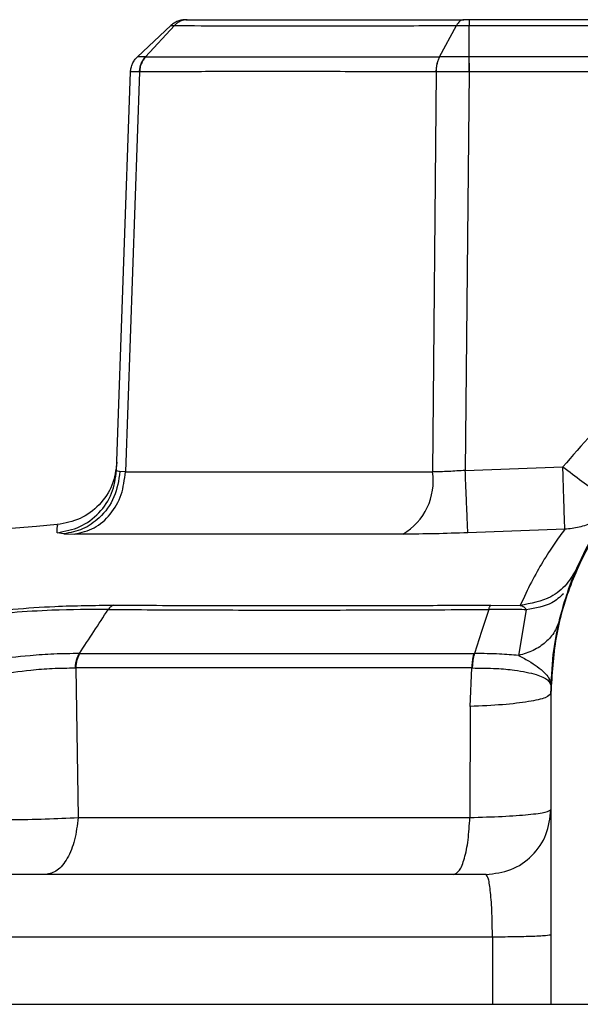
# Model space of a CAD drawing. Units: inches. Extents: x 0.4 to 10.6, y 0.4 to 8.1.
# Drawn here: x 6.8 to 6.9, y 6.4 to 6.5 of the extents above; entities that cross this region are included whole.
import ezdxf

# ---------------------------------------------------------------- set-up
doc = ezdxf.new("R2010")
doc.units = ezdxf.units.IN
doc.header["$MEASUREMENT"] = 0

msp = doc.modelspace()

# ---------------------------------------------------------------- linework, layer by layer
at = {"color": 7, "linetype": 'Continuous', "lineweight": 25}
for p, q in [((6.916085462191717, 6.508310996364513), (6.858505731465574, 6.508310996364381)), ((6.83680036449001, 6.507887933690469), (6.834355632820489, 6.505608184527082)), ((6.834946422631814, 6.505608179805772), (6.837050805328754, 6.507887880860365)), ((6.85634551493078, 6.505608222808846), (6.857589657408719, 6.50788788406862)), ((6.858505674237071, 6.505608179539674), (6.858505674237071, 6.507887933690469)), ((6.858505674237071, 6.507887933690469), (6.916085462191717, 6.507887933690469)), ((6.834946424381936, 6.505608181432821), (6.834941338216056, 6.505608180166914)), ((6.858505674328567, 6.505608179719631), (6.858497218483684, 6.505608174408608)), ((6.877992032200929, 6.505608179539617), (6.858505674237071, 6.505608178611999)), ((6.832843242327754, 6.475515634488608), (6.833855796624629, 6.50451139579664)), ((6.834512730993247, 6.50451138817365), (6.833484908341077, 6.475410251287033)), ((6.834517171961145, 6.504511482831759), (6.834512730993247, 6.50451138817365)), ((6.856096968154754, 6.50451138736168), (6.855840131660453, 6.475410251278347)), ((6.856096968154684, 6.50451138736168), (6.856089354404437, 6.50451148418609)), ((6.858499448676631, 6.504511402120575), (6.858223894006048, 6.475515633731442)), ((6.858505704913291, 6.504511402120575), (6.858499448676631, 6.504511402120575)), ((6.87791501326833, 6.504511401264196), (6.858505704913291, 6.504511401264196)), ((6.832843243012662, 6.47551563457034), (6.833082951363843, 6.475421038582151)), ((6.833484908193922, 6.475410251315064), (6.833082951363843, 6.475421038582151)), ((6.833484908341145, 6.475410251287036), (6.855840131660482, 6.475410251287036)), ((6.858223894006048, 6.475515633731442), (6.865331634426678, 6.475771578797424)), ((6.865476635131126, 6.471230456061671), (6.858416869113946, 6.470976418316182)), ((6.828994878227054, 6.470888131629903), (6.82851449343555, 6.470976417516301)), ((6.828994878227054, 6.470888131629903), (6.829793744178863, 6.470871818340013)), ((6.853682433296314, 6.47087181833063), (6.829793744178863, 6.470871818340013)), ((6.860092286964657, 6.465705960947985), (6.862230569799932, 6.465690466680842)), ((6.862669045519906, 6.465373515677065), (6.862108452562898, 6.462043040180041)), ((6.829836013691152, 6.461133309204499), (6.829877892337165, 6.461132482798176)), ((6.829877892368886, 6.461132482790544), (6.830034295755996, 6.450254920726372)), ((6.8585758621328, 6.458330922836208), (6.858701287189959, 6.461132448343943)), ((6.864462041463769, 6.459292965217288), (6.864460922545103, 6.459290523924912)), ((6.864460922545103, 6.459290523923568), (6.864460922545103, 6.459264960839836)), ((6.864462002353087, 6.459267127715084), (6.864460922545103, 6.459264960839836)), ((6.864460922545103, 6.459264960839836), (6.864460922545103, 6.457596410773108)), ((6.864462041465733, 6.459292965217284), (6.864462002353087, 6.459267127715084)), ((6.858575860773611, 6.458330922793188), (6.858559649116742, 6.450254920726392)), ((6.864460922545103, 6.457596410773108), (6.864460922545103, 6.436657453057427)), ((6.830034295755996, 6.450254920726372), (6.858559649116581, 6.450254920726372)), ((6.860206288907505, 6.441546742018216), (6.800398939783356, 6.441546742018216)), ((6.860206288907465, 6.44154674201823), (6.860205999532864, 6.436657453057427)), ((6.800344446528648, 6.436657453057417), (6.860205999532864, 6.436657453057427)), ((6.864460922545103, 6.436657453057427), (6.910130213883686, 6.436657453057427))]:
    msp.add_line(p, q, dxfattribs=at)
at = {"color": 7, "linetype": 'Continuous', "lineweight": 25, "flags": 128}
msp.add_lwpolyline([(6.859937895199833, 6.465392027548569), (6.859416425097923, 6.463786620472606), (6.858894925540684, 6.462181332228798)], dxfattribs=at)
at = {"color": 7, "linetype": 'Continuous', "lineweight": 25}
for centre, radius, start, end in [((6.85140456753722, 6.474736911366766), 0.004486381140681812, 300.5126741029767, 8.631870635167592), ((6.880153753852648, 5.843763490555064), 0.6299212598425201, 94.70148842849025, 99.12897400036917)]:
    msp.add_arc(centre, radius, start, end, dxfattribs=at)
msp.add_ellipse((6.866035725694708, 6.457596410773593), major_axis=(0, 0.04512395015408188), ratio=0.03489949670247951, start_param=1.533762802119871, end_param=1.570796326805663, dxfattribs=at)
for points in [[(6.83787438718841, 6.508310996364466), (6.837775859495689, 6.508305686993435), (6.837578804110251, 6.508295068251374), (6.837294268611815, 6.508208895931538), (6.837027402137, 6.50807786767811), (6.836876042016531, 6.50795124344447), (6.836800361956295, 6.507887931327649)], [(6.858505730678173, 6.508310996364381), (6.858505725974748, 6.508305685286624), (6.858505716567898, 6.50829506313111), (6.858505702457621, 6.508208890128127), (6.858505688347347, 6.508077864120712), (6.858505678940496, 6.507951243833848), (6.858505674237071, 6.507887933690417)], [(6.833855796835492, 6.504511401833175), (6.833865210533403, 6.504614249009453), (6.833884037929221, 6.504819943362008), (6.833988614043291, 6.505113159436159), (6.83414130027754, 6.505384450319982), (6.83428418863955, 6.505533606458004), (6.834355632820554, 6.505608184527014)], [(6.858505704913291, 6.504511402120572), (6.85850570235694, 6.504614248550993), (6.858505697244237, 6.504819941411834), (6.858505689575181, 6.505113155545799), (6.858505681906125, 6.505384444940153), (6.858505676793422, 6.505533600721384), (6.858505674237071, 6.505608178611999)], [(6.829793744093373, 6.470871818331393), (6.83027707710882, 6.470984764994159), (6.831243743139713, 6.471210658319692), (6.832435448434653, 6.472272284222285), (6.833279317865177, 6.473713478242423), (6.833416378182577, 6.474844660272164), (6.833484908341276, 6.475410251287036)], [(6.869096880201666, 6.473082869534569), (6.868867257109414, 6.472817418226658), (6.868408010924905, 6.472286515610834), (6.867515704049429, 6.471714045943171), (6.866528596005231, 6.471324853229202), (6.865827288755527, 6.47126192179174), (6.865476635130675, 6.471230456073009)], [(6.830034295273228, 6.450254920726378), (6.829969242886876, 6.449695627773435), (6.829839138114171, 6.448577041867549), (6.829281356564079, 6.447222478390742), (6.828537126867009, 6.446286892088528), (6.827962827466974, 6.446166478666219), (6.827675677766957, 6.446106271955063)], [(6.857376003724812, 6.446106271955063), (6.857520106538543, 6.446166478666219), (6.857808312166006, 6.446286892088528), (6.858181795381917, 6.447222478390742), (6.858461711714098, 6.448577041867549), (6.858527003315745, 6.449695627773435), (6.858559649116568, 6.450254920726379)], [(6.859736513096284, 6.446106271955063), (6.860355585744188, 6.446177287259571), (6.861593731039994, 6.446319317868586), (6.863155360664075, 6.447411833836093), (6.864247876631582, 6.448973463460174), (6.864389907240596, 6.450211608755981), (6.864460922545103, 6.450830681403885)], [(6.859736513096284, 6.446106271955063), (6.852057055244345, 6.446106271955063), (6.836698139540469, 6.446106271955063), (6.821718721295579, 6.446106271955063), (6.814229012173134, 6.446106271955063)]]:
    msp.add_open_spline(points, degree=3, dxfattribs=at)
for points, knots in [([(6.837984436387306, 6.508310996364512), (6.837898771731653, 6.508305685738965), (6.837727441686763, 6.508295064442394), (6.837480071406055, 6.50820888484494), (6.837248082002533, 6.508077860507275), (6.837116542102726, 6.507951234982731), (6.837050771926297, 6.507887922002397)], [0, 0, 0, 0, 0.2499969978556509, 0.4999961365412246, 0.7499972072105326, 1, 1, 1, 1]), ([(6.83787438718841, 6.508310996364512), (6.83788106818076, 6.508310996364512), (6.837895053085668, 6.508310996364513), (6.837953770155125, 6.508310996364513), (6.837984436387306, 6.508310996364512)], [0, 0, 0, 0, 0.477728836503275, 1, 1, 1, 1]), ([(6.837984436387306, 6.508310996364512), (6.839247433012106, 6.508310996364512), (6.841774896437919, 6.508310996364512), (6.846583089381982, 6.508310996364513), (6.851984415228612, 6.508310996364512), (6.856075937652895, 6.508310996364513), (6.858120549644158, 6.508310996364513)], [0, 0, 0, 0, 0.2498531336282061, 0.4999971058280141, 0.7501389930011828, 1, 1, 1, 1]), ([(6.858120549644649, 6.50831099664854), (6.858071584108031, 6.508305761600553), (6.857973663677416, 6.508295292642415), (6.857832932896354, 6.508208478919931), (6.857701095954877, 6.508078022021518), (6.857626819331977, 6.507951239328652), (6.857589677222663, 6.507887841499651)], [0, 0, 0, 0, 0.2500288345651258, 0.5000033255594366, 0.7499760972778201, 1, 1, 1, 1]), ([(6.858505730678173, 6.508310996364513), (6.858439773956695, 6.508310996364513), (6.858304709964363, 6.508310996364513), (6.858182883671632, 6.508310996364513), (6.858120549644158, 6.508310996364513)], [0, 0, 0, 0, 0.4883368271625075, 1, 1, 1, 1]), ([(6.836800609467308, 6.507887870106876), (6.836814851941051, 6.507887347607415), (6.836843334418448, 6.507886302699111), (6.836981652332041, 6.507887354805726), (6.837050805291163, 6.507887880813412)], [0, 0, 0, 0, 0.5000433615232974, 1, 1, 1, 1]), ([(6.837050771926672, 6.5078879220028), (6.838332083645859, 6.507879576890677), (6.840896367947191, 6.507862875849324), (6.845799684810644, 6.507858101386891), (6.851314810682371, 6.507862864675277), (6.855498928419106, 6.507879547775941), (6.857589658532873, 6.507887884028202)], [0, 0, 0, 0, 0.2498373436048528, 0.4999985315823641, 0.750158051775278, 1, 1, 1, 1]), ([(6.857589677222663, 6.507887841499651), (6.857734322229696, 6.507887309444099), (6.858023676114043, 6.507886245098057), (6.858344981361034, 6.507887377538724), (6.858505669446047, 6.50788794388404)], [0, 0, 0, 0, 0.4998896329282326, 1, 1, 1, 1]), ([(6.833855796620221, 6.504511395669394), (6.83386521107535, 6.504614242813107), (6.833884039995857, 6.504819937212458), (6.833988624370203, 6.50511315000133), (6.834141303791498, 6.505384444435908), (6.834284191846206, 6.50553360137416), (6.834355635834065, 6.505608179802059)], [0, 0, 0, 0, 0.2499998661302351, 0.5000000043341379, 0.7500001403621821, 1, 1, 1, 1]), ([(6.834941338241638, 6.505608180153962), (6.834772655885549, 6.505607912866929), (6.834435186946626, 6.505607378127714), (6.83438215827743, 6.505607912581634), (6.834355635753921, 6.505608179891127)], [0, 0, 0, 0, 0.4998455757937795, 1, 1, 1, 1]), ([(6.834512730993291, 6.50451138817475), (6.834520678661321, 6.504614236355123), (6.834536574006094, 6.504819932828653), (6.834626157145275, 6.505113148217719), (6.834757175360545, 6.505384444504695), (6.83487995063705, 6.505533601631472), (6.834941338241638, 6.505608180153962)], [0, 0, 0, 0, 0.2499998629502659, 0.5000000000427758, 0.7500001371187879, 1, 1, 1, 1]), ([(6.834946389788503, 6.505608220650394), (6.834884959175657, 6.505533643662194), (6.834762097756074, 6.505384489450403), (6.834630932666275, 6.505113206494901), (6.834541190363042, 6.504820008103541), (6.834525178045606, 6.504614324623756), (6.834517171883078, 6.504511482834925)], [0, 0, 0, 0, 0.2499990920698464, 0.4999989732058254, 0.7499993676374859, 1, 1, 1, 1]), ([(6.834946389788503, 6.505608220650394), (6.836316709424866, 6.5056071263098), (6.839057624520007, 6.505604937408338), (6.844175344400922, 6.505603821656774), (6.849888783216472, 6.505604934825815), (6.854193413840469, 6.505607126357578), (6.856345514767689, 6.505608222014313)], [0, 0, 0, 0, 0.2499745294465495, 0.4999993745838391, 0.7500245889694209, 1, 1, 1, 1]), ([(6.856345533783938, 6.505608180387041), (6.856309024902607, 6.505533607165106), (6.856236007135817, 6.505384460712803), (6.856157842584143, 6.50511318882135), (6.856104159715994, 6.50482000112646), (6.856094289504996, 6.504614323095378), (6.856089354404594, 6.50451148418608)], [0, 0, 0, 0, 0.2500002299766234, 0.500000488221981, 0.7500005023822014, 1, 1, 1, 1]), ([(6.856354423038251, 6.505608176683451), (6.856317853746995, 6.505533598272811), (6.856244715123829, 6.505384441368627), (6.856166251805539, 6.505113145735725), (6.856112204810897, 6.504819931147757), (6.856102047038482, 6.504614235274388), (6.856096968155024, 6.504511387393332)], [0, 0, 0, 0, 0.2499998573210508, 0.4999999925523562, 0.750000131498139, 1, 1, 1, 1]), ([(6.856345536234238, 6.505608176501812), (6.856347016573972, 6.505608176520004), (6.856349977242774, 6.505608176556388), (6.856352941114451, 6.505608176649248), (6.856354423044952, 6.505608176695678)], [0, 0, 0, 0, 0.5000018010394955, 1, 1, 1, 1]), ([(6.858497225422583, 6.505608174413489), (6.858120541955508, 6.505607876667588), (6.857367406021293, 6.505607281358377), (6.856692014981195, 6.50560787830279), (6.856354423038256, 6.505608176683451)], [0, 0, 0, 0, 0.500153358727663, 1, 1, 1, 1]), ([(6.858497218483684, 6.505608174408608), (6.858497372745275, 6.505533596133671), (6.858497681268625, 6.505384439502019), (6.858498234931957, 6.505113146403533), (6.858498829102458, 6.504819935369349), (6.858499242112275, 6.50461424232832), (6.858499448617072, 6.504511395864198)], [0, 0, 0, 0, 0.2499998629188141, 0.4999999999772219, 0.7500001370692397, 1, 1, 1, 1]), ([(6.834512730993291, 6.504511388174748), (6.834322571757029, 6.504511467515564), (6.833942363241428, 6.504511626151315), (6.833884646633877, 6.504511472565571), (6.833855796675969, 6.504511395794906)], [0, 0, 0, 0, 0.500144600818648, 1, 1, 1, 1]), ([(6.856089354404437, 6.50451148418609), (6.85384187219972, 6.504517825111543), (6.849515068407173, 6.504530032523127), (6.843849698935304, 6.504535636063077), (6.838742198455527, 6.504530035166304), (6.835961295014374, 6.504517824059214), (6.834517171961145, 6.504511482831759)], [0, 0, 0, 0, 0.2597175081376925, 0.5000024902719813, 0.7403513118543468, 1, 1, 1, 1]), ([(6.858499448617229, 6.504511395870025), (6.858077137638729, 6.504511472427104), (6.857232215737413, 6.504511625595637), (6.856475473562761, 6.50451146681289), (6.856096968155024, 6.504511387393332)], [0, 0, 0, 0, 0.4998225017510291, 1, 1, 1, 1]), ([(6.909259501931087, 6.475771578892704), (6.907867650184966, 6.477373715330291), (6.905083918508616, 6.480578020647703), (6.899654759077874, 6.484013693020684), (6.893654172359753, 6.486196701572031), (6.887295538908624, 6.486928603217947), (6.880936846766969, 6.486197023658802), (6.874936150606903, 6.484014044917472), (6.869507188867621, 6.480578035464257), (6.8667234767691, 6.477373720501126), (6.865331634426678, 6.475771578797424)], [0, 0, 0, 0, 0.1249964880775034, 0.2499955072541334, 0.3749964293236501, 0.4999983115982427, 0.6250025269776596, 0.7500041757395289, 0.8750033188348517, 1, 1, 1, 1]), ([(6.864460922545103, 6.459290523923568), (6.864494115482544, 6.460230766381126), (6.864555942303536, 6.461982108883208), (6.865000511498711, 6.464380330318045), (6.865552862892683, 6.466350677598246), (6.866354035230184, 6.468503840966661), (6.867520742676819, 6.470847910758926), (6.869204854858889, 6.473323717826251), (6.871514166327943, 6.475937696723588), (6.874638200880034, 6.478483409568957), (6.878691447674117, 6.480601180988009), (6.882957392891285, 6.48185110756206), (6.88729703002388, 6.482260378753947), (6.891636830669327, 6.481850436388512), (6.89590191039076, 6.480600539065914), (6.89925866258352, 6.478845291128636), (6.901740849314323, 6.477026895865909), (6.903412773603595, 6.475516879100022), (6.904898662102721, 6.473887203052962), (6.906215438639486, 6.472141153222564), (6.907413379061511, 6.470177897418563), (6.908420889828117, 6.46806734146193), (6.90927648396546, 6.465649208000511), (6.909972471884274, 6.46273444424522), (6.910074137879359, 6.460514809729351), (6.910130213883686, 6.459290523923568)], [0, 0, 0, 0, 0.03934805752720808, 0.0732916546873994, 0.1018283575428537, 0.1249561279519822, 0.1694126537835766, 0.2110809092577043, 0.2499604062473818, 0.315115802811173, 0.3785023109429805, 0.4401222242422555, 0.4999780960695537, 0.5598385896468332, 0.6214582399528737, 0.6848396002404544, 0.7172335483532308, 0.7500704926924612, 0.7789669605717667, 0.8094385253916806, 0.8414851423601228, 0.8751067372969003, 0.9071553998116187, 0.9487896203895032, 1, 1, 1, 1]), ([(6.910129094935511, 6.459292965215585), (6.91010691480401, 6.460016549486519), (6.91004677154587, 6.461978607988665), (6.909436135483545, 6.465176674625411), (6.908149319683241, 6.46871622864542), (6.906279522744706, 6.471988219602623), (6.903899979144525, 6.474907554686882), (6.901056870056473, 6.477401074968156), (6.897828672586631, 6.479395110822584), (6.894337965326658, 6.480826782691995), (6.890627748681336, 6.481680596152656), (6.886797109696348, 6.481917105183225), (6.882953958558775, 6.481513718091987), (6.879202225939464, 6.480472998096761), (6.875684666281639, 6.478817881710162), (6.872471570163765, 6.476572216764325), (6.869729141147929, 6.473852430960887), (6.867475176494022, 6.470690835287775), (6.865800150780863, 6.467186257979482), (6.864682069090169, 6.463339689207135), (6.864536175704226, 6.460656433662472), (6.864462041494946, 6.459292965217239)], [0, 0, 0, 0, 0.03049809700786654, 0.08269810848198196, 0.136410769162954, 0.1886093488099221, 0.2408065120231287, 0.2944849866266218, 0.3472690001825228, 0.4000505376919842, 0.452829981080441, 0.5070676241314608, 0.5610966487765279, 0.6149899466283727, 0.6704535561621623, 0.7241656637522145, 0.7794772918797386, 0.8324707237510811, 0.8870319563671509, 0.9425964615560171, 1, 1, 1, 1]), ([(6.832863977226697, 6.476109404306443), (6.8327833679645, 6.47553892492876), (6.832622149626449, 6.474397967492178), (6.831628885999598, 6.472948436026807), (6.830227768892501, 6.471887971500077), (6.829095675712979, 6.471673168477675), (6.828529628466732, 6.471565766841913)], [0, 0, 0, 0, 0.250000287855827, 0.4999999977819957, 0.7499997089473764, 1, 1, 1, 1]), ([(6.828514493853449, 6.470976414558528), (6.829079964561403, 6.47108422863507), (6.830210904676899, 6.471299856540213), (6.831610060123525, 6.472359501270988), (6.832601808689938, 6.473807009224876), (6.832762764328195, 6.474946090621216), (6.832843242239906, 6.475515631974592)], [0, 0, 0, 0, 0.2500002872960388, 0.4999999996653569, 0.7499997122303151, 1, 1, 1, 1]), ([(6.833082951363843, 6.475421038582151), (6.832986760242307, 6.474787982551458), (6.832794371016619, 6.473521824535844), (6.831716435954005, 6.47208386867922), (6.830401337864926, 6.471165193967357), (6.829463698529921, 6.470980485826338), (6.828994878226993, 6.470888131630655)], [0, 0, 0, 0, 0.2796711672795435, 0.5593626361947914, 0.7796810194830748, 1, 1, 1, 1]), ([(6.858223892861323, 6.475515635262466), (6.857816043055776, 6.475482914395304), (6.856980001944277, 6.475415840708427), (6.856226202052429, 6.475412144401679), (6.855840131851245, 6.475410251281363)], [0, 0, 0, 0, 0.4878346291104196, 0.9999999999999999, 0.9999999999999999, 0.9999999999999999, 0.9999999999999999]), ([(6.858416862954709, 6.470976417857584), (6.858410653320683, 6.471105265054928), (6.858398234067432, 6.471362959142542), (6.858346496507509, 6.472571982852812), (6.85828606555523, 6.474011209393652), (6.858244617104846, 6.475014159677164), (6.858223892861323, 6.475515635262466)], [0, 0, 0, 0, 0.2796745558761762, 0.5593484452217464, 0.7796740277363118, 1, 1, 1, 1]), ([(6.865331634426678, 6.47577157879756), (6.865804681221295, 6.475416228320943), (6.866778358470654, 6.474684806654909), (6.868018251499628, 6.473781461039925), (6.86890087611529, 6.473167545657573), (6.869031544423322, 6.473111095376724), (6.869096880201666, 6.473082869534569)], [0, 0, 0, 0, 0.242915790345771, 0.4999961552651189, 0.7499918621164622, 1, 1, 1, 1]), ([(6.865476635130774, 6.471230456073137), (6.865472697822593, 6.471338115978601), (6.865464823340297, 6.471553432123686), (6.865430556884369, 6.472613441730641), (6.865384730283525, 6.474061781624509), (6.865349333246505, 6.47520163993785), (6.865331634426678, 6.47577157879756)], [0, 0, 0, 0, 0.2500042564733166, 0.5000000002478129, 0.7499957438761445, 1, 1, 1, 1]), ([(6.865476635131126, 6.471230456061671), (6.865222493257794, 6.47088567787118), (6.864715345780883, 6.470197662995433), (6.863879284558524, 6.468898249094019), (6.863034095469937, 6.467425034616936), (6.862498281502404, 6.46626837495753), (6.862230569799932, 6.465690466680842)], [0, 0, 0, 0, 0.2511868645345413, 0.5012506711779471, 0.750807108404609, 1, 1, 1, 1]), ([(6.858416869113946, 6.470976418316182), (6.857606687024865, 6.470946833758265), (6.855944162614632, 6.470886125122064), (6.854448981914152, 6.470876667209366), (6.853682433296314, 6.47087181833063)], [0, 0, 0, 0, 0.4873204171291637, 1, 1, 1, 1]), ([(6.866382046497859, 6.468458165510024), (6.866143556244919, 6.468030731094752), (6.865666571689668, 6.467175855006715), (6.864266923855963, 6.466038667288311), (6.863001838704243, 6.465822347386625), (6.862230571795968, 6.465690466634134)], [0, 0, 0, 0, 0.2807500481592966, 0.5615048632269902, 1, 1, 1, 1]), ([(6.816570536382496, 6.463734088041904), (6.817130454547476, 6.463919233644725), (6.817994148212462, 6.464204827315833), (6.819452015082216, 6.464588249533469), (6.820966806285572, 6.464893369304849), (6.822972406198282, 6.46518561516914), (6.82551379677139, 6.465443405665531), (6.828914549422854, 6.465670891081567), (6.831227499267332, 6.46569276274148), (6.832619876572086, 6.465705929305793)], [0, 0, 0, 0, 0.1661655997509361, 0.2563163419573427, 0.3535107425877791, 0.461919450587363, 0.5887237838369643, 0.7524150077279311, 1, 1, 1, 1]), ([(6.832230435249545, 6.465391869115614), (6.830899258086096, 6.465388046097956), (6.828697009821107, 6.465381721444681), (6.825471304329739, 6.465191679913264), (6.823097455079933, 6.464961870135746), (6.82126564181915, 6.464682628744844), (6.819933468155866, 6.46436421134013), (6.818663767114615, 6.463928074015064), (6.817870801220077, 6.463619438690892), (6.817346159199203, 6.463415239416623)], [0, 0, 0, 0, 0.2512984735996489, 0.4157385227712642, 0.5404460820682587, 0.6445143567006122, 0.7376047080963903, 0.8263940515469494, 1, 1, 1, 1]), ([(6.830131317199656, 6.462181507361276), (6.830481207383221, 6.462716469856773), (6.831180983344028, 6.463786388110749), (6.831880617371342, 6.46485670983409), (6.832230432182286, 6.465391867325981)], [0, 0, 0, 0, 0.5000031483811584, 1, 1, 1, 1]), ([(6.832619876572417, 6.465705929301773), (6.832549726710289, 6.465676383946016), (6.832409427116193, 6.465617293289319), (6.83229011457794, 6.46546698349156), (6.832230458364158, 6.465391828662403)], [0, 0, 0, 0, 0.5000004638604743, 1, 1, 1, 1]), ([(6.832230458364158, 6.465391828662403), (6.834387465249657, 6.465378754755173), (6.838704019369534, 6.465352591543319), (6.845572350680003, 6.465348272769564), (6.852635479381354, 6.465354785072084), (6.857504750424047, 6.465379593612428), (6.85993790238037, 6.465391990323957)], [0, 0, 0, 0, 0.249850863056624, 0.4999959803246126, 0.7501503309270916, 1, 1, 1, 1]), ([(6.832619876572086, 6.465705929305793), (6.833804113637813, 6.465700498470016), (6.836175325049003, 6.465689624245471), (6.839859496017232, 6.46568209002307), (6.843658203925796, 6.465678098194918), (6.846933480822791, 6.465678144814021), (6.849635514978838, 6.465680073391073), (6.851703375612793, 6.465682623834846), (6.853781211894481, 6.465686197091846), (6.856012280217411, 6.465691517135681), (6.858114209084818, 6.46569719271486), (6.859525672027856, 6.465703449311862), (6.860092286964657, 6.465705960947985)], [0, 0, 0, 0, 0.1392026554532882, 0.2787270679425259, 0.4177702169669965, 0.561233539831881, 0.635074337609835, 0.7078435923988631, 0.7813002195376288, 0.854448685286927, 0.9415701635000369, 1, 1, 1, 1]), ([(6.862669045422268, 6.465373515679632), (6.86224668072273, 6.465380017247518), (6.861359757416711, 6.465393669884896), (6.860426646357321, 6.465392592030746), (6.85993789522123, 6.465392027465109)], [0, 0, 0, 0, 0.4762133283368554, 1, 1, 1, 1]), ([(6.859937902380366, 6.465391990323957), (6.859961318630295, 6.465467119923112), (6.860008150908276, 6.465617378409553), (6.860064241704134, 6.465676433454314), (6.860092286969196, 6.465705960836805)], [0, 0, 0, 0, 0.5000023688119861, 1, 1, 1, 1]), ([(6.862230571795968, 6.465690466634134), (6.862322831636884, 6.465662056732303), (6.862500215913129, 6.465607434159529), (6.86261429860425, 6.465449369080439), (6.862669045422111, 6.465373515679632)], [0, 0, 0, 0, 0.5201128469102898, 1, 1, 1, 1]), ([(6.865112281725104, 6.464705581021694), (6.865004721711756, 6.464391804855601), (6.864789601186876, 6.463764251070086), (6.864103503118719, 6.462982763150576), (6.863211090356852, 6.462365088563321), (6.862475997694404, 6.46215038955733), (6.862108452494048, 6.462043040384627)], [0, 0, 0, 0, 0.2499996112351292, 0.500000380402601, 0.7500009594010951, 1, 1, 1, 1]), ([(6.830131317166593, 6.462181510471818), (6.829520847192782, 6.462175349268138), (6.828383157199188, 6.462163867065776), (6.82621139179871, 6.462018240556761), (6.823894484918911, 6.46175274958006), (6.82160851069521, 6.461375400267098), (6.820499749472708, 6.461103015537536), (6.819954548475104, 6.460969078290026)], [0, 0, 0, 0, 0.1818330644329475, 0.3388695051091559, 0.584439550722708, 0.7956602675922709, 1, 1, 1, 1]), ([(6.829836013441478, 6.461133314352194), (6.829844915885358, 6.461234872432264), (6.829862720760751, 6.461437988451311), (6.829927116570319, 6.461720731431145), (6.830014738192531, 6.461977466962712), (6.830092457558055, 6.462113496055391), (6.830131317166593, 6.462181510471818)], [0, 0, 0, 0, 0.2500008229554727, 0.50000129858277, 0.7500011268030818, 1, 1, 1, 1]), ([(6.829877892186691, 6.461132482796089), (6.82988718464774, 6.461234110279654), (6.829905769580067, 6.461437365358671), (6.829971780063446, 6.461720328316614), (6.83006127749975, 6.46197727011364), (6.830140446344407, 6.462113404365241), (6.83018003074485, 6.462181471453407)], [0, 0, 0, 0, 0.2499998630150528, 0.5000000012700182, 0.750000138862343, 1, 1, 1, 1]), ([(6.830131347776436, 6.462181433258462), (6.830139460777787, 6.462181439179023), (6.830155686797998, 6.462181451020157), (6.830171916087084, 6.462181464642088), (6.830180030740386, 6.462181471453062)], [0, 0, 0, 0, 0.4999994603891696, 1, 1, 1, 1]), ([(6.830180018399906, 6.462181471567977), (6.833205402576257, 6.462181076221341), (6.839256538818822, 6.462180285479994), (6.848872530925322, 6.462180407892954), (6.855528789312817, 6.462181025909474), (6.858857087190299, 6.462181334933395)], [0, 0, 0, 0, 0.3332950501697016, 0.6666306293642933, 1, 1, 1, 1]), ([(6.858857085129234, 6.462181334943224), (6.858837004503235, 6.462113270104108), (6.858796843229252, 6.461977140351345), (6.858750950135302, 6.461720220662595), (6.858716653978604, 6.46143728747198), (6.858706406874823, 6.461234056180793), (6.858701283325741, 6.46113244059086)], [0, 0, 0, 0, 0.2499998631268891, 0.5000000000073439, 0.7500001369408601, 1, 1, 1, 1]), ([(6.858894923406428, 6.462181332154842), (6.858874222037364, 6.462113280079758), (6.858832819283669, 6.461977175878419), (6.85878514647875, 6.461720294315811), (6.858749188884461, 6.461437396939189), (6.858738005035581, 6.461234184905203), (6.858732413115146, 6.46113257896101)], [0, 0, 0, 0, 0.2499999935070478, 0.5000001749885501, 0.7500002666172935, 0.9999999999999999, 0.9999999999999999, 0.9999999999999999, 0.9999999999999999]), ([(6.858857087190299, 6.462181334933397), (6.858863396419143, 6.462181316897393), (6.858876014871388, 6.4621812808254), (6.858888634390995, 6.46218124400964), (6.858894944148078, 6.462181225601766)], [0, 0, 0, 0, 0.5000002155760844, 0.9999999999999999, 0.9999999999999999, 0.9999999999999999, 0.9999999999999999]), ([(6.862108448673418, 6.462043049500762), (6.86165767923327, 6.462082913397813), (6.860685973917425, 6.462168846376461), (6.859520004954744, 6.462176974583892), (6.858894923407175, 6.462181332154842)], [0, 0, 0, 0, 0.4638952085557375, 1, 1, 1, 1]), ([(6.862108452494048, 6.462043040384627), (6.862108853585029, 6.462042836503624), (6.86211244207496, 6.462041012416406), (6.862124939597424, 6.462034658840888), (6.862171080043701, 6.462011155026169), (6.862347920548363, 6.461920430755362), (6.863011553044802, 6.461557402029815), (6.863760627771152, 6.461055446446007), (6.864171379885945, 6.460606775995569), (6.864286608328404, 6.460430504523126), (6.864312446950566, 6.460386504068191), (6.86431876021739, 6.460375437376199), (6.864320345021703, 6.460372638527568), (6.864320749476637, 6.460371922871245), (6.864320855037227, 6.460371735995682), (6.864320883671752, 6.460371685296741), (6.86432089237089, 6.460371669893861), (6.864422415404881, 6.460191908727398), (6.864444922873061, 6.460013799094918), (6.864467430113922, 6.459835691261317)], [0, 0, 0, 0, 0.0002983923347366606, 0.002669663349940681, 0.009294314091787426, 0.03459954465703534, 0.134066690729843, 0.5128448997346816, 0.6949949884987319, 0.7404523929234249, 0.7518742953253381, 0.7547552394358213, 0.7554878873949294, 0.7556772332140961, 0.7557276601349358, 0.755741812002375, 0.7557461225312534, 0.7557485894554833, 1, 1, 1, 1]), ([(6.820488685220985, 6.459939135255652), (6.821013348193881, 6.460062425721668), (6.82208185655052, 6.46031351432528), (6.824195374452994, 6.460670329030211), (6.826285459492148, 6.460971914515351), (6.828252939225805, 6.461128457673714), (6.82928267325308, 6.461131616772032), (6.829836013441478, 6.461133314352194)], [0, 0, 0, 0, 0.2060292339529114, 0.4195911843669651, 0.6642977091098344, 0.8196062633978163, 1, 1, 1, 1]), ([(6.858701287217835, 6.461132449125498), (6.858620173093518, 6.461132711848915), (6.858390932686974, 6.461133454343804), (6.857665095683404, 6.461134675429991), (6.855228983753236, 6.461138190019907), (6.850469583768258, 6.461143786208916), (6.841370638251489, 6.461148339594584), (6.83447444671561, 6.461138824761581), (6.829877892368886, 6.461132482790544)], [0, 0, 0, 0, 0.008032789090973543, 0.02270183956730245, 0.07194834199267218, 0.2500583342836491, 0.5001374881480326, 1, 1, 1, 1]), ([(6.858701283439947, 6.461132440591654), (6.858706473705394, 6.461132473447913), (6.858716855017414, 6.461132539165376), (6.858727226815317, 6.461132565698078), (6.858732413104472, 6.461132578965426)], [0, 0, 0, 0, 0.4999623783280253, 0.9999999999999999, 0.9999999999999999, 0.9999999999999999, 0.9999999999999999]), ([(6.858732413115172, 6.461132578961625), (6.859334134064433, 6.461127417571292), (6.860445959731829, 6.46111788064847), (6.862088747549517, 6.460966298460523), (6.86342949580046, 6.460684042205886), (6.864318257026688, 6.460265582162984), (6.864417795799462, 6.45997872661439), (6.864467428942268, 6.4598356914733)], [0, 0, 0, 0, 0.1811740446363566, 0.3347630713867061, 0.575853068906683, 0.7885070850844582, 1, 1, 1, 1]), ([(6.864460922545103, 6.459290523922355), (6.864378450204442, 6.459181710760445), (6.864213505629652, 6.458964084577183), (6.862918849040303, 6.458674468201198), (6.861021055963846, 6.458443532980107), (6.859390926187971, 6.458368459538325), (6.858575860773607, 6.45833092279319)], [0, 0, 0, 0, 0.2500001614662644, 0.4999999999998195, 0.7499998385321546, 1, 1, 1, 1]), ([(6.82057699996544, 6.450254921558597), (6.821240861124519, 6.450213314978007), (6.822569379717936, 6.450130051911376), (6.825083284638566, 6.450095899933237), (6.827692660591523, 6.450130033478808), (6.829254064486223, 6.450213308904382), (6.830034290273489, 6.450254921221797)], [0, 0, 0, 0, 0.2498510946054857, 0.5000018757388521, 0.7501534154890565, 1, 1, 1, 1]), ([(6.858559649116756, 6.450254920726357), (6.859378367920385, 6.450277413797167), (6.861014825798521, 6.4503223730222), (6.862917147260061, 6.450461162050821), (6.864213373988308, 6.450634941090065), (6.864378425203734, 6.450765449533023), (6.864460922545103, 6.450830681403885)], [0, 0, 0, 0, 0.2503950603395713, 0.500490482596437, 0.750330786309347, 1, 1, 1, 1]), ([(6.860206288907446, 6.441546742018236), (6.860197598251014, 6.442137251984911), (6.86017975744488, 6.443349493421206), (6.860074512839591, 6.444859044543288), (6.859920844944649, 6.445905491138507), (6.859798028757806, 6.446039266904873), (6.859736513096284, 6.446106271955063)], [0, 0, 0, 0, 0.2425743615754208, 0.4979741394390901, 0.7485473722375715, 1, 1, 1, 1]), ([(6.864460922545103, 6.441711621530214), (6.864382978940931, 6.441688849901552), (6.864227091929277, 6.441643306701693), (6.863109999879645, 6.441590813019299), (6.861715162281658, 6.441557120152425), (6.860709247024495, 6.441550201398536), (6.860206288907465, 6.44154674201823)], [0, 0, 0, 0, 0.2796661863756773, 0.5593316670267366, 0.7796656195347631, 1, 1, 1, 1]), ([(6.860205999532864, 6.436657453057427), (6.860729162535805, 6.436657453057427), (6.861775481553296, 6.436657453057427), (6.863102351784992, 6.436657453057427), (6.864048511947619, 6.436657453057427), (6.864426656235713, 6.436657453057427), (6.86445370576232, 6.436657453057427), (6.864460922545103, 6.436657453057427)], [0, 0, 0, 0, 0.2290724440278395, 0.4581418281147111, 0.6872858784581855, 0.9165682297905501, 1, 1, 1, 1])]:
    msp.add_open_spline(points, degree=3, knots=knots, dxfattribs=at)
at = {"color": 1, "linetype": 'Continuous', "lineweight": 25}
for points, knots in [([(6.82851449343555, 6.470976417516301), (6.828520516696318, 6.471207208351282), (6.828529669209798, 6.471557901490705), (6.828528492459712, 6.471512781565027), (6.828528090127784, 6.471497355021257)], [0, 0, 0, 0, 0.6580990873124, 1, 1, 1, 1]), ([(6.865382794601826, 6.466537281583839), (6.865116965543741, 6.466294786881867), (6.864420216845379, 6.465659198473379), (6.86333822642335, 6.46548268459101), (6.862669045519906, 6.465373515677065)], [0, 0, 0, 0, 0.3815278861807295, 1, 1, 1, 1])]:
    msp.add_open_spline(points, degree=3, knots=knots, dxfattribs=at)

doc.saveas('drawing.dxf')
